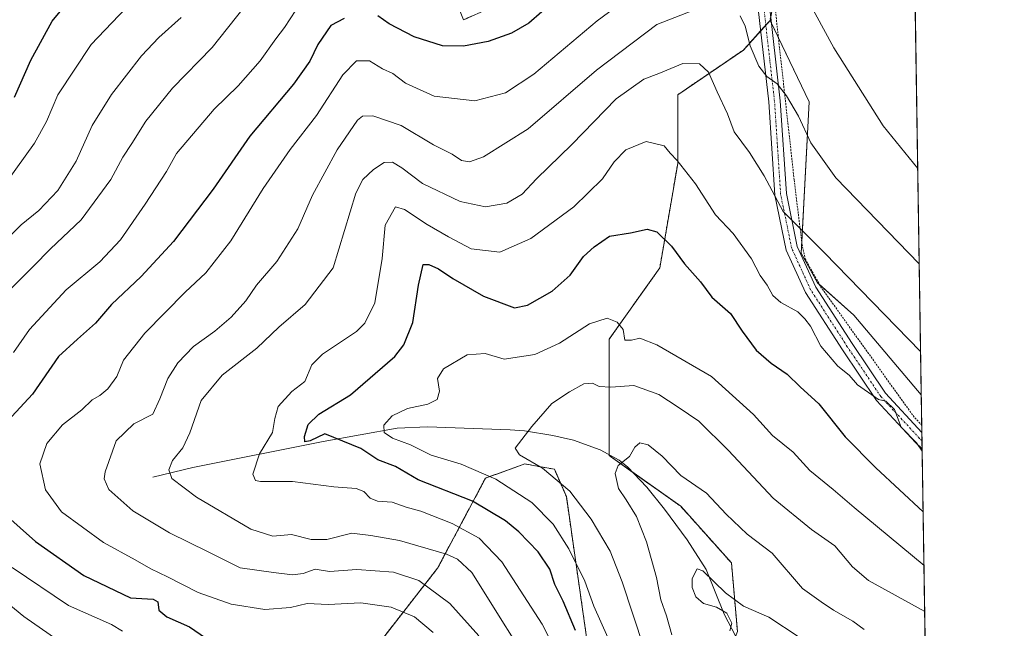
# Model space of a CAD drawing. Units: metres. Extents: x 603373 to 606802, y 4773170 to 4775536.
# Drawn here: x 606543 to 606798, y 4774534 to 4774692 of the extents above; entities that cross this region are included whole.
import ezdxf

# ---------------------------------------------------------------- set-up
doc = ezdxf.new("R2010")
doc.units = ezdxf.units.M
doc.header["$MEASUREMENT"] = 0
doc.linetypes.add('TRAZO_Y_PUNTO', pattern=[1, 0.5, -0.25, 0, -0.25])
doc.linetypes.add('TRAZOS', pattern=[0.75, 0.5, -0.25])
for name, color, linetype, lineweight in [('Alambrada', 19, 'TRAZOS', 0), ('Arbolado forestal', 92, 'TRAZOS', 0), ('Arbolado forestal CxS', 92, 'Continuous', 0), ('Camino', 19, 'Continuous', 0), ('Camino Cxs', 19, 'Continuous', 0), ('Camino eje', 39, 'TRAZO_Y_PUNTO', 13), ('Comarca CxS', 133, 'Continuous', 0), ('Comunidad Autónoma CxS', 142, 'Continuous', 0), ('Corriente natural lineal', 142, 'Continuous', 13), ('Curva de nivel maestra', 36, 'Continuous', 30), ('Curva de nivel normal', 36, 'Continuous', 0), ('Matorral', 135, 'Continuous', 0), ('Matorral CxS', 135, 'Continuous', 0), ('Municipio CxS', 142, 'Continuous', 0), ('Prado', 92, 'Continuous', 0), ('Prado CxS', 92, 'Continuous', 0), ('Provincia CxS', 1, 'Continuous', 0)]:
    doc.layers.add(name, color=color, linetype=linetype, lineweight=lineweight)

# ---------------------------------------------------------------- blocks, each defined once
blk = doc.blocks.new('*U166')
at = {"layer": 'Matorral CxS', "color": 135, "linetype": 'Continuous', "lineweight": 0}
blk.add_polyline3d([(606776.95, 4774595.1, 257.04), (606779.39, 4774439.68, 217.03), (606772.57, 4774445.36, 217.04), (606767.15, 4774465.49, 217.53), (606761.73, 4774484.07, 223.46), (606749.35, 4774484.84, 224.9), (606740.83, 4774485.62, 230.29), (606726.9, 4774497.23, 235.27), (606722.25, 4774515.81, 232.7), (606729.22, 4774533.61, 229.32), (606727.67, 4774551.42, 231.86), (606714.51, 4774566.13, 232.49), (606695.93, 4774579.29, 236.3), (606695.93, 4774609.48, 244.02), (606709.09, 4774628.06, 248.19), (606713.74, 4774655.15, 254.73), (606713.74, 4774672.96, 257.89), (606730.77, 4774684.57, 264.25), (606737.69, 4774692.27, 267.16), (606747.84, 4774671.11, 266.16), (606745.76, 4774631.81, 258.68), (606750.05, 4774624.15, 258.03), (606759.41, 4774615.77, 257.91), (606776.95, 4774595.1, 257.04)], close=True, dxfattribs=at)
blk.add_polyline3d([(606637.17, 4774531.82, 273.99), (606651.43, 4774550.07, 262.18), (606663.85, 4774573.45, 245.54), (606674.1, 4774577.11, 241.1), (606676.3, 4774576.71, 240.82), (606681.73, 4774575.72, 239.36), (606684.83, 4774568.67, 240.61), (606692.43, 4774515.7, 251.7)], dxfattribs=at)
blk = doc.blocks.new('*U184')
at = {"layer": 'Curva de nivel normal', "color": 36, "linetype": 'Continuous', "lineweight": 0}
for points in [[(606662.12, 4774532.46, 265), (606654.58, 4774540.9, 265), (606646.55, 4774546.86, 265), (606640, 4774549.05, 265), (606630.46, 4774549.72, 265), (606623.35, 4774549.18, 265), (606619.66, 4774549.76, 265), (606616.56, 4774548.65, 265), (606613.79, 4774548.32, 265), (606608.81, 4774548.92, 265), (606600.19, 4774550.14, 265), (606591.87, 4774554.34, 265), (606581.86, 4774559.24, 265), (606572.31, 4774564.94, 265), (606566.12, 4774570.49, 265), (606564.91, 4774573.22, 265), (606565.12, 4774575.06, 265), (606567.96, 4774583.16, 265), (606572.56, 4774587.49, 265), (606577.49, 4774590.04, 265), (606579.36, 4774594.04, 265), (606581.39, 4774599.29, 265), (606584.01, 4774603.36, 265), (606588.11, 4774607.62, 265), (606593.57, 4774611.59, 265), (606597.83, 4774615.22, 265), (606601.61, 4774619.49, 265), (606604.46, 4774623.54, 265), (606609.74, 4774629.69, 265), (606615.14, 4774638.16, 265), (606618.99, 4774646.85, 265), (606625.32, 4774658.7, 265), (606630.66, 4774666.4, 265), (606631.9, 4774667.37, 265), (606634.64, 4774667.5, 265), (606641.96, 4774664.96, 265), (606650.34, 4774659.98, 265), (606655.22, 4774657.53, 265), (606657.65, 4774655.91, 265), (606659.72, 4774655.53, 265), (606663.33, 4774656.84, 265), (606674.96, 4774664.08, 265), (606692.62, 4774679.32, 265), (606708.3, 4774691.24, 265), (606717.62, 4774694.8, 265)], [(606729.92, 4774693.44, 265), (606731.26, 4774690.76, 265), (606732.52, 4774685.63, 265), (606734.76, 4774680.37, 265), (606736.9, 4774677.74, 265), (606739.55, 4774675.77, 265), (606741.96, 4774672.72, 265), (606745.1, 4774667.36, 265), (606748.3, 4774660.49, 265), (606754.81, 4774651.38, 265), (606776.42, 4774629.05, 265)]]:
    blk.add_polyline3d(points, dxfattribs=at)
blk = doc.blocks.new('*U186')
at = {"layer": 'Curva de nivel normal', "color": 36, "linetype": 'Continuous', "lineweight": 0}
blk.add_polyline3d([(606712.24, 4774532.72, 235), (606710.84, 4774537.72, 235), (606709.39, 4774541.87, 235), (606708.2, 4774547.65, 235), (606705.64, 4774556.87, 235), (606703.03, 4774563.48, 235), (606700.39, 4774567.82, 235), (606698.38, 4774570.7, 235), (606697.52, 4774574.63, 235), (606698.32, 4774576.69, 235), (606701.2, 4774579.04, 235), (606702.62, 4774581.46, 235), (606703.87, 4774582.6, 235), (606706.05, 4774582.11, 235), (606709.7, 4774579.16, 235), (606714.5, 4774574.16, 235), (606721.18, 4774569.5, 235), (606726.27, 4774564.05, 235), (606731.77, 4774558.87, 235), (606738.25, 4774553.94, 235), (606746.13, 4774544.77, 235), (606750.98, 4774541.32, 235), (606754.2, 4774539.2, 235), (606759.2, 4774536.29, 235), (606762.1, 4774534.16, 235)], dxfattribs=at)
blk = doc.blocks.new('*U187')
at = {"layer": 'Curva de nivel normal', "color": 36, "linetype": 'Continuous', "lineweight": 0}
blk.add_polyline3d([(606704.96, 4774529.47, 240), (606699.33, 4774546.48, 240), (606696.21, 4774554.48, 240), (606691.31, 4774562.79, 240), (606685.7, 4774570.02, 240), (606678.66, 4774576, 240), (606672.7, 4774579.52, 240), (606671.56, 4774581.18, 240), (606675.87, 4774586.84, 240), (606681.06, 4774592.82, 240), (606685.65, 4774595.83, 240), (606689.4, 4774597.95, 240), (606691.63, 4774598.12, 240), (606693.34, 4774597.25, 240), (606696.4, 4774597.05, 240), (606702.38, 4774597.52, 240), (606708.85, 4774595.16, 240), (606713.89, 4774591.87, 240), (606719.24, 4774588.22, 240), (606726.94, 4774580.6, 240), (606738.54, 4774568.2, 240), (606748.45, 4774560.12, 240), (606754.48, 4774555.82, 240), (606759.1, 4774550.43, 240), (606763.21, 4774546.88, 240), (606777.84, 4774538.85, 240)], dxfattribs=at)
blk = doc.blocks.new('*U198')
at = {"layer": 'Curva de nivel normal', "color": 36, "linetype": 'Continuous', "lineweight": 0}
blk.add_polyline3d([(606535.87, 4774631.72, 290), (606543.31, 4774639.22, 290), (606547.95, 4774642.95, 290), (606552.89, 4774648.1, 290), (606557.62, 4774655.68, 290), (606561.75, 4774664.98, 290), (606566.75, 4774673, 290), (606574.58, 4774683.07, 290), (606579.07, 4774687.79, 290), (606584.91, 4774693.01, 290)], dxfattribs=at)
blk = doc.blocks.new('*U201')
at = {"layer": 'Curva de nivel normal', "color": 36, "linetype": 'Continuous', "lineweight": 0}
blk.add_polyline3d([(606685.08, 4774522.88, 255), (606678.54, 4774535.51, 255), (606668.11, 4774551.68, 255), (606662.18, 4774557.86, 255), (606655.22, 4774561.67, 255), (606647.04, 4774564.89, 255), (606643.29, 4774565.87, 255), (606639.64, 4774567.18, 255), (606635.83, 4774567.45, 255), (606633.88, 4774568.2, 255), (606632.31, 4774569.96, 255), (606630.29, 4774570.78, 255), (606624.52, 4774571.19, 255), (606613.78, 4774572.6, 255), (606605.46, 4774572.56, 255), (606604.17, 4774572.81, 255), (606603.48, 4774574.45, 255), (606605.21, 4774579.72, 255), (606608.61, 4774585.26, 255), (606609.17, 4774588.9, 255), (606610.08, 4774592.05, 255), (606613.62, 4774595.89, 255), (606616.97, 4774598.5, 255), (606618.75, 4774602.86, 255), (606621.59, 4774605.64, 255), (606630.36, 4774611.52, 255), (606632.55, 4774613.7, 255), (606635.14, 4774618.98, 255), (606637.05, 4774630.46, 255), (606637.8, 4774639.07, 255), (606640.53, 4774643.89, 255), (606642.8, 4774643.18, 255), (606648.68, 4774639.32, 255), (606654.29, 4774636.06, 255), (606660.15, 4774632.92, 255), (606667.54, 4774632.08, 255), (606675.64, 4774635.64, 255), (606686.76, 4774643.86, 255), (606694.18, 4774651.13, 255), (606697.27, 4774655.55, 255), (606700.3, 4774658.7, 255), (606705.54, 4774660.8, 255), (606710.22, 4774659.67, 255), (606711.74, 4774657.83, 255), (606713.58, 4774655.9, 255), (606718.34, 4774649.8, 255), (606723.52, 4774641.75, 255), (606728.14, 4774636.95, 255), (606732.92, 4774630.4, 255), (606735.17, 4774626.04, 255), (606736.97, 4774623.5, 255), (606738.45, 4774620.81, 255), (606740.51, 4774619.02, 255), (606744.88, 4774616.63, 255), (606746.72, 4774614.8, 255), (606748.16, 4774612.87, 255), (606750.9, 4774607.7, 255), (606755.26, 4774602.46, 255), (606758.2, 4774600.17, 255), (606760.42, 4774597.66, 255), (606765.84, 4774593.82, 255), (606767.77, 4774593.4, 255), (606769.97, 4774591.28, 255), (606771.7, 4774586.7, 255), (606775.74, 4774582.63, 255), (606777.18, 4774580.44, 255)], dxfattribs=at)
blk = doc.blocks.new('*U204')
at = {"layer": 'Curva de nivel normal', "color": 36, "linetype": 'Continuous', "lineweight": 0}
blk.add_polyline3d([(606777.65, 4774550.77, 245), (606759.54, 4774565.78, 245), (606754.1, 4774570.49, 245), (606748.04, 4774575.38, 245), (606743.71, 4774580.17, 245), (606738.31, 4774584.48, 245), (606733.38, 4774589.92, 245), (606722.52, 4774599.86, 245), (606708.3, 4774608.04, 245), (606703.91, 4774609.79, 245), (606701.78, 4774609.29, 245), (606700, 4774609.27, 245), (606699.61, 4774611.99, 245), (606698.02, 4774613.92, 245), (606695.46, 4774614.94, 245), (606690.83, 4774613.5, 245), (606683.08, 4774608.46, 245), (606676.65, 4774605.51, 245), (606668.68, 4774604.32, 245), (606663.73, 4774605.78, 245), (606659.06, 4774605.47, 245), (606652.97, 4774601.78, 245), (606651.43, 4774599.28, 245), (606651.91, 4774596.04, 245), (606651.34, 4774593.85, 245), (606648.92, 4774592.61, 245), (606643.58, 4774591.52, 245), (606639.64, 4774589.6, 245), (606637.49, 4774587.18, 245), (606637.58, 4774585.32, 245), (606639.7, 4774583.77, 245), (606644.35, 4774582.11, 245), (606649.72, 4774579.38, 245), (606657.52, 4774577.1, 245), (606666.51, 4774573.2, 245), (606675.87, 4774567.12, 245), (606681.42, 4774561.47, 245), (606685.51, 4774555.09, 245), (606689.59, 4774546.65, 245), (606691.96, 4774540.19, 245), (606695.62, 4774532.07, 245)], dxfattribs=at)
blk = doc.blocks.new('*U207')
at = {"layer": 'Curva de nivel normal', "color": 36, "linetype": 'Continuous', "lineweight": 0}
blk.add_polyline3d([(606727.22, 4774533.79, 230), (606727.79, 4774535.79, 230), (606726.49, 4774538.37, 230), (606723.79, 4774539.92, 230), (606720.42, 4774540.9, 230), (606718.42, 4774542.64, 230), (606717.52, 4774545.04, 230), (606717.45, 4774547.36, 230), (606718.76, 4774549.92, 230), (606720.24, 4774549.36, 230), (606726.12, 4774543.69, 230), (606730.77, 4774540.21, 230), (606737.37, 4774537.37, 230), (606745.23, 4774532.17, 230)], dxfattribs=at)
blk = doc.blocks.new('*U211')
at = {"layer": 'Curva de nivel normal', "color": 36, "linetype": 'Continuous', "lineweight": 0}
blk.add_polyline3d([(606776.78, 4774606.29, 260), (606751.79, 4774631.95, 260), (606741.1, 4774642.66, 260), (606736.13, 4774651.88, 260), (606732.37, 4774657.93, 260), (606728.42, 4774663.34, 260), (606726.64, 4774668.03, 260), (606723.96, 4774673.68, 260), (606721.73, 4774678.86, 260), (606719.4, 4774681.01, 260), (606715.1, 4774681.04, 260), (606708.87, 4774678.52, 260), (606704.91, 4774677.02, 260), (606697.8, 4774671.92, 260), (606686.25, 4774660.06, 260), (606677.06, 4774651.15, 260), (606673.4, 4774647.19, 260), (606669.4, 4774644.82, 260), (606663.85, 4774643.84, 260), (606657.27, 4774645.22, 260), (606647.48, 4774649.93, 260), (606642.13, 4774654.02, 260), (606639.68, 4774655.47, 260), (606637.56, 4774655.38, 260), (606634.75, 4774653.57, 260), (606632.04, 4774650.92, 260), (606630.22, 4774647.38, 260), (606624.35, 4774628.01, 260), (606617.07, 4774618.53, 260), (606610.25, 4774612.65, 260), (606604.52, 4774607.16, 260), (606595.55, 4774600.17, 260), (606590.03, 4774593.59, 260), (606587.09, 4774585.16, 260), (606585.32, 4774581.28, 260), (606582.65, 4774577.99, 260), (606581.66, 4774575.57, 260), (606582.46, 4774573.32, 260), (606588.86, 4774568.48, 260), (606602.92, 4774560.2, 260), (606608.62, 4774558.38, 260), (606613.49, 4774558.8, 260), (606618.63, 4774557.48, 260), (606622.66, 4774557.47, 260), (606629.14, 4774559.11, 260), (606634.12, 4774558.57, 260), (606641.5, 4774557.26, 260), (606653.74, 4774553.72, 260), (606656.55, 4774552.42, 260), (606660.28, 4774548.93, 260), (606678.35, 4774520, 260)], dxfattribs=at)
blk = doc.blocks.new('*U215')
at = {"layer": 'Curva de nivel normal', "color": 36, "linetype": 'Continuous', "lineweight": 0}
for points in [[(606650.28, 4774533.37, 270), (606645.42, 4774537.39, 270), (606639.39, 4774539.9, 270), (606631.5, 4774541.07, 270), (606623.05, 4774540.66, 270), (606617.56, 4774540.88, 270), (606613.21, 4774539.85, 270), (606606.55, 4774539.33, 270), (606597.88, 4774540.74, 270), (606589.28, 4774543.72, 270), (606581.34, 4774547.78, 270), (606576.98, 4774549.88, 270), (606572.92, 4774552.21, 270), (606564.71, 4774556.71, 270), (606553.8, 4774564.7, 270), (606549.68, 4774570.36, 270), (606548.16, 4774577.15, 270), (606550.02, 4774582.4, 270), (606554.08, 4774587.23, 270), (606559.08, 4774591.18, 270), (606561.75, 4774593.73, 270), (606563.75, 4774594.88, 270), (606565.87, 4774596.62, 270), (606568.14, 4774599.81, 270), (606569.89, 4774604.04, 270), (606575.42, 4774611.04, 270), (606585.91, 4774621.71, 270), (606591.26, 4774626.71, 270), (606597.8, 4774635.04, 270), (606606.14, 4774648.6, 270), (606613.12, 4774658.77, 270), (606619.97, 4774667.6, 270), (606626.81, 4774678.09, 270), (606630.35, 4774681.79, 270), (606633.74, 4774681.8, 270), (606637.12, 4774679.7, 270), (606639.76, 4774678.44, 270), (606643.1, 4774675.98, 270), (606650.49, 4774672.56, 270), (606661.06, 4774671.34, 270), (606669.03, 4774673.43, 270), (606676.38, 4774678.34, 270), (606692.84, 4774692.11, 270), (606704.98, 4774701.15, 270)], [(606744.59, 4774703.03, 270), (606754.28, 4774685.16, 270), (606767.08, 4774664.88, 270), (606776.03, 4774653.79, 270)]]:
    blk.add_polyline3d(points, dxfattribs=at)
blk = doc.blocks.new('*U227')
at = {"layer": 'Curva de nivel normal', "color": 36, "linetype": 'Continuous', "lineweight": 0}
blk.add_polyline3d([(606539.53, 4774650.24, 295), (606546.79, 4774660.37, 295), (606549.95, 4774666, 295), (606552.85, 4774672.91, 295), (606561.53, 4774686, 295), (606576, 4774701.22, 295)], dxfattribs=at)
blk = doc.blocks.new('*U231')
at = {"layer": 'Curva de nivel normal', "color": 36, "linetype": 'Continuous', "lineweight": 0}
for points in [[(606601.25, 4774695.71, 285), (606592.95, 4774685.27, 285), (606582.64, 4774674.67, 285), (606575.67, 4774666.12, 285), (606572.04, 4774660.29, 285), (606569.77, 4774656.8, 285), (606566.62, 4774650.94, 285), (606558.92, 4774640.53, 285), (606550.96, 4774632.98, 285), (606546.42, 4774628.35, 285), (606539.08, 4774621.04, 285)], [(606526.58, 4774551.75, 285), (606544.05, 4774537.5, 285), (606557.75, 4774528.02, 285)]]:
    blk.add_polyline3d(points, dxfattribs=at)
blk = doc.blocks.new('*U232')
at = {"layer": 'Curva de nivel normal', "color": 36, "linetype": 'Continuous', "lineweight": 0}
for points in [[(606569.62, 4774533.69, 280), (606566.78, 4774535.42, 280), (606555.67, 4774540.38, 280), (606541.05, 4774550.22, 280)], [(606541.36, 4774606.04, 280), (606545.5, 4774612.04, 280), (606555.04, 4774622.35, 280), (606563.75, 4774629.59, 280), (606569.13, 4774635.33, 280), (606575.49, 4774644.54, 280), (606581.03, 4774653.04, 280), (606583.68, 4774657.71, 280), (606593.46, 4774669.25, 280), (606599.69, 4774675.25, 280), (606605.41, 4774681.76, 280), (606609.41, 4774687.47, 280), (606611.71, 4774690.44, 280), (606614.63, 4774694.91, 280)]]:
    blk.add_polyline3d(points, dxfattribs=at)
blk = doc.blocks.new('*U236')
at = {"layer": 'Curva de nivel maestra', "color": 36, "linetype": 'Continuous', "lineweight": 30}
blk.add_polyline3d([(606687.24, 4774533.92, 250), (606683.98, 4774541.52, 250), (606681.87, 4774545.81, 250), (606680.52, 4774549.76, 250), (606677.51, 4774554.31, 250), (606672.52, 4774559.51, 250), (606669.06, 4774562.38, 250), (606660.46, 4774567.45, 250), (606646.38, 4774573.03, 250), (606640.48, 4774576.46, 250), (606635.91, 4774578.2, 250), (606631.47, 4774581.11, 250), (606622.14, 4774584.9, 250), (606618.31, 4774583.1, 250), (606616.93, 4774582.86, 250), (606616.89, 4774584.22, 250), (606617.81, 4774587.38, 250), (606620.58, 4774590.04, 250), (606628.82, 4774595.04, 250), (606640.34, 4774604.97, 250), (606642.68, 4774608.03, 250), (606644.98, 4774613.87, 250), (606646.49, 4774623.53, 250), (606647.71, 4774628.93, 250), (606649.11, 4774628.86, 250), (606651.62, 4774627.78, 250), (606655.4, 4774625.28, 250), (606663.37, 4774620.66, 250), (606671.4, 4774617.61, 250), (606674.76, 4774618.37, 250), (606681.11, 4774622, 250), (606685.85, 4774626.12, 250), (606689.29, 4774630.93, 250), (606692.03, 4774633.46, 250), (606696.06, 4774636.24, 250), (606701.5, 4774637.09, 250), (606705.82, 4774638.05, 250), (606708.28, 4774637.38, 250), (606712.08, 4774633.66, 250), (606715.51, 4774629.04, 250), (606719.61, 4774624.39, 250), (606722.56, 4774620.39, 250), (606727.42, 4774616.16, 250), (606730.42, 4774611.55, 250), (606734.13, 4774606.65, 250), (606737.95, 4774603.26, 250), (606742.17, 4774600.41, 250), (606745.48, 4774597.14, 250), (606750.35, 4774592.68, 250), (606757.18, 4774584.17, 250), (606765.15, 4774576.15, 250), (606777.43, 4774564.65, 250)], dxfattribs=at)
blk = doc.blocks.new('*U241')
at = {"layer": 'Curva de nivel maestra', "color": 36, "linetype": 'Continuous', "lineweight": 30}
for points in [[(606685.21, 4774700.43, 275), (606675.13, 4774691.55, 275), (606670.6, 4774688.92, 275), (606664.54, 4774686.78, 275), (606658.15, 4774685.54, 275), (606652.69, 4774685.7, 275), (606645.3, 4774687.96, 275), (606638.83, 4774691.37, 275), (606635.87, 4774693.45, 275)], [(606627.16, 4774692.76, 275), (606623.73, 4774690.91, 275), (606620.33, 4774686.03, 275), (606618.28, 4774681.7, 275), (606614, 4774675.7, 275), (606602.72, 4774662.21, 275), (606593.14, 4774648.42, 275), (606582.9, 4774634.89, 275), (606574.5, 4774625.75, 275), (606566.82, 4774618.54, 275), (606562.68, 4774613.66, 275), (606557.98, 4774609.53, 275), (606553.07, 4774605.02, 275), (606546.33, 4774595.23, 275), (606540.94, 4774589.43, 275)], [(606539.12, 4774564.09, 275), (606547.05, 4774556.98, 275), (606559.64, 4774548.12, 275), (606571.73, 4774542.33, 275), (606577.6, 4774542.05, 275), (606578.83, 4774541.36, 275), (606579.1, 4774539.16, 275), (606581.17, 4774537.44, 275), (606587.04, 4774534.85, 275), (606591.15, 4774532.01, 275)]]:
    blk.add_polyline3d(points, dxfattribs=at)
blk = doc.blocks.new('*U244')
at = {"layer": 'Curva de nivel maestra', "color": 36, "linetype": 'Continuous', "lineweight": 30}
blk.add_polyline3d([(606541.59, 4774672.37, 300), (606545.83, 4774681.96, 300), (606551.36, 4774692.09, 300), (606556.08, 4774697.78, 300)], dxfattribs=at)

msp = doc.modelspace()

# ---------------------------------------------------------------- linework, layer by layer
at = {"layer": 'Alambrada', "color": 19, "linetype": 'TRAZOS', "lineweight": 0}
msp.add_polyline3d([(606738.01, 4774716.55, 272.6), (606737.62, 4774708.04, 270.1), (606743.96, 4774650.86, 262.81), (606745.98, 4774634.23, 260.67), (606746.8, 4774630.34, 261.03), (606750.8, 4774623.18, 258.18), (606774.8, 4774589.66, 255.81), (606777.08, 4774587.16, 255.91)], dxfattribs=at)
at = {"layer": 'Arbolado forestal', "color": 92, "linetype": 'TRAZOS', "lineweight": 0}
for points in [[(606657.96, 4774692.79, 277.59), (606658.12, 4774692.39, 277.44), (606660.21, 4774693.32, 277.75)], [(606737.69, 4774692.27, 267.16), (606736.59, 4774691.05, 266.87), (606735.25, 4774689.56, 266.25), (606730.77, 4774684.57, 264.25), (606713.74, 4774672.96, 257.89), (606713.74, 4774655.15, 254.73), (606709.09, 4774628.06, 248.19), (606695.93, 4774609.48, 244.02), (606695.93, 4774579.53, 236.31), (606695.93, 4774579.29, 236.3), (606702.09, 4774574.93, 233.74), (606714.51, 4774566.13, 232.49), (606727.67, 4774551.42, 231.86), (606729.22, 4774533.61, 229.32)], [(606737.86, 4774693.18, 267.3), (606737.69, 4774692.27, 267.16)], [(606692.43, 4774515.7, 251.7), (606684.83, 4774568.67, 240.61), (606681.73, 4774575.72, 239.36), (606676.3, 4774576.71, 240.82), (606674.1, 4774577.11, 241.1), (606663.85, 4774573.45, 245.54), (606651.43, 4774550.07, 262.18), (606637.17, 4774531.82, 273.99)]]:
    msp.add_polyline3d(points, dxfattribs=at)
at = {"layer": 'Arbolado forestal CxS', "color": 92, "linetype": 'Continuous', "lineweight": 0}
for points in [[(606650.55, 4774711.73, 282.58), (606658.12, 4774692.39, 277.44), (606684.78, 4774704.26, 275.7)], [(606740.23, 4774705.81, 269.41), (606737.69, 4774692.27, 267.16), (606737.69, 4774692.27, 267.16), (606730.77, 4774684.57, 264.25), (606713.74, 4774672.96, 257.89), (606713.74, 4774655.15, 254.73), (606709.09, 4774628.06, 248.19), (606695.93, 4774609.48, 244.02), (606695.93, 4774579.29, 236.3), (606714.51, 4774566.13, 232.49), (606727.67, 4774551.42, 231.86), (606729.22, 4774533.61, 229.32)], [(606692.43, 4774515.7, 251.7), (606684.83, 4774568.67, 240.61), (606681.73, 4774575.72, 239.36), (606676.3, 4774576.71, 240.82), (606674.1, 4774577.11, 241.1), (606663.85, 4774573.45, 245.54), (606651.43, 4774550.07, 262.18), (606637.17, 4774531.82, 273.99)]]:
    msp.add_polyline3d(points, dxfattribs=at)
at = {"layer": 'Camino', "color": 19, "linetype": 'Continuous', "lineweight": 0}
for points in [[(606777.17, 4774581.07, 254.69), (606775.43, 4774582.69, 254.53), (606765.31, 4774593.61, 254.5), (606756.5, 4774606.74, 256.44), (606746.91, 4774621.61, 257.29), (606741.87, 4774632.65, 258.62), (606738.96, 4774646.89, 259.78), (606737.37, 4774671.09, 263.19), (606734.35, 4774697.5, 267.35)], [(606737.35, 4774697.65, 267.69), (606740.36, 4774671.36, 264.16), (606741.94, 4774647.29, 260.8), (606744.74, 4774633.59, 258.95), (606749.55, 4774623.05, 257.8), (606759.01, 4774608.39, 256.83), (606767.67, 4774595.48, 255.3), (606777.11, 4774585.29, 255.37)], [(606777.11, 4774585.29, 255.37), (606777.17, 4774581.07, 254.69)]]:
    msp.add_polyline3d(points, dxfattribs=at)
at = {"layer": 'Camino Cxs', "color": 19, "linetype": 'Continuous', "lineweight": 0}
msp.add_polyline3d([(606737.35, 4774697.65, 267.69), (606740.36, 4774671.36, 264.16), (606741.94, 4774647.29, 260.8), (606744.74, 4774633.59, 258.95), (606749.55, 4774623.05, 257.8), (606759.01, 4774608.39, 256.83), (606767.67, 4774595.48, 255.3), (606777.11, 4774585.29, 255.37), (606777.17, 4774581.07, 254.69), (606775.43, 4774582.69, 254.53), (606765.31, 4774593.61, 254.5), (606756.5, 4774606.74, 256.44), (606746.91, 4774621.61, 257.29), (606741.87, 4774632.65, 258.62), (606738.96, 4774646.89, 259.78), (606737.37, 4774671.09, 263.19), (606734.35, 4774697.5, 267.35)], dxfattribs=at)
at = {"layer": 'Camino eje', "color": 39, "linetype": 'TRAZO_Y_PUNTO', "lineweight": 13}
msp.add_polyline3d([(606777.14, 4774583.15, 255.11), (606776.49, 4774583.75, 255.1), (606766.49, 4774594.55, 254.99), (606757.75, 4774607.56, 256.66), (606748.23, 4774622.33, 257.55), (606743.31, 4774633.12, 258.8), (606740.45, 4774647.09, 260.3), (606738.86, 4774671.22, 263.67), (606735.85, 4774697.57, 267.5)], dxfattribs=at)
at = {"layer": 'Comarca CxS', "color": 133, "linetype": 'Continuous', "lineweight": 0}
msp.add_polyline3d([(606798.49, 4773222.49, 192.42), (603407.97, 4773170.26, 396.31), (603394.38, 4774065.07, 632.39), (603372.84, 4775483.83, 250.28), (603383.47, 4775483.99, 248.31), (606762.19, 4775536.06, 230.04), (606798.49, 4773222.49, 192.42)], close=True, dxfattribs=at)
msp.add_polyline3d([(606798.49, 4773222.49, 192.42), (603407.97, 4773170.26, 396.31), (603394.38, 4774065.07, 632.39), (603372.84, 4775483.83, 250.28), (603383.47, 4775483.99, 248.31), (606762.19, 4775536.06, 230.04), (606798.49, 4773222.49, 192.42)], close=True, dxfattribs=at)
at = {"layer": 'Comunidad Autónoma CxS', "color": 142, "linetype": 'Continuous', "lineweight": 0}
msp.add_polyline3d([(606798.49, 4773222.49, 192.42), (603407.97, 4773170.26, 396.31), (603402.42, 4773536.09, 489), (603394.38, 4774065.07, 632.39), (603372.84, 4775483.83, 250.28), (603383.47, 4775483.99, 248.31), (605861.19, 4775522.18, 370.73), (606712.4, 4775535.29, 213.51), (606762.19, 4775536.06, 230.04), (606798.49, 4773222.49, 192.42)], close=True, dxfattribs=at)
msp.add_polyline3d([(606798.49, 4773222.49, 192.42), (603407.97, 4773170.26, 396.31), (603402.42, 4773536.09, 489), (603394.38, 4774065.07, 632.39), (603372.84, 4775483.83, 250.28), (603383.47, 4775483.99, 248.31), (605861.19, 4775522.18, 370.73), (606712.4, 4775535.29, 213.51), (606762.19, 4775536.06, 230.04), (606798.49, 4773222.49, 192.42)], close=True, dxfattribs=at)
at = {"layer": 'Corriente natural lineal', "color": 142, "linetype": 'Continuous', "lineweight": 13}
msp.add_polyline3d([(606728.79, 4774532.29, 229.13), (606725.77, 4774538.13, 230), (606721.11, 4774549.68, 230.18), (606716.19, 4774557.4, 230.47), (606710.31, 4774565.4, 232.03), (606705.76, 4774571.07, 232.91), (606700.69, 4774576.4, 234.41), (606698.52, 4774578.13, 235.39), (606693.65, 4774580.76, 237.32), (606686.71, 4774583.3, 238.35), (606681.3, 4774584.53, 238.9), (606673.95, 4774585.7, 240.09), (606670.26, 4774585.97, 240.32), (606648.84, 4774586.77, 242.91), (606640.93, 4774586.37, 244.66), (606621.72, 4774582.91, 250.77), (606587.94, 4774576.17, 258.97), (606577.48, 4774573.66, 261.2)], dxfattribs=at)
at = {"layer": 'Matorral', "color": 135, "linetype": 'Continuous', "lineweight": 0}
for points in [[(606737.69, 4774692.27, 267.16), (606736.59, 4774691.05, 266.87), (606735.25, 4774689.56, 266.25), (606730.77, 4774684.57, 264.25), (606713.74, 4774672.96, 257.89), (606713.74, 4774655.15, 254.73), (606709.09, 4774628.06, 248.19), (606695.93, 4774609.48, 244.02), (606695.93, 4774579.53, 236.31), (606695.93, 4774579.29, 236.3), (606702.09, 4774574.93, 233.74), (606714.51, 4774566.13, 232.49), (606727.67, 4774551.42, 231.86), (606729.22, 4774533.61, 229.32)], [(606776.95, 4774595.1, 257.04), (606759.41, 4774615.77, 257.91), (606750.46, 4774623.78, 258.02), (606750.05, 4774624.15, 258.04), (606745.76, 4774631.81, 258.68), (606745.91, 4774634.77, 259.19), (606747.84, 4774671.11, 266.16), (606739.87, 4774687.71, 266.82), (606738.05, 4774691.51, 267.11), (606737.69, 4774692.27, 267.16)], [(606776.95, 4774595.1, 257.04), (606777.08, 4774587.16, 255.56), (606777.11, 4774585.29, 255.37), (606777.14, 4774583.15, 255.11), (606777.17, 4774581.07, 254.69), (606778.98, 4774466.18, 217.38), (606779, 4774464.63, 217.26), (606779.02, 4774463.09, 217.08), (606779.16, 4774454.29, 215.49), (606779.36, 4774441.91, 216.83), (606779.38, 4774440.31, 216.97), (606779.39, 4774439.68, 217.03)], [(606692.43, 4774515.7, 251.7), (606684.83, 4774568.67, 240.61), (606681.73, 4774575.72, 239.36), (606676.3, 4774576.71, 240.82), (606674.1, 4774577.11, 241.1), (606663.85, 4774573.45, 245.54), (606651.43, 4774550.07, 262.18), (606637.17, 4774531.82, 273.99)]]:
    msp.add_polyline3d(points, dxfattribs=at)
at = {"layer": 'Municipio CxS', "color": 142, "linetype": 'Continuous', "lineweight": 0}
msp.add_polyline3d([(606773.45, 4774818.14, 242.08), (606798.49, 4773222.49, 192.42), (606046.37, 4773210.9, 333.39)], dxfattribs=at)
msp.add_polyline3d([(606773.45, 4774818.14, 242.08), (606798.49, 4773222.49, 192.42), (606046.37, 4773210.9, 333.39)], dxfattribs=at)
at = {"layer": 'Prado', "color": 92, "linetype": 'Continuous', "lineweight": 0}
for points in [[(606774.26, 4774766.94, 276.45), (606774.98, 4774721.15, 276.7), (606776.95, 4774595.1, 257.04)], [(606657.96, 4774692.79, 277.59), (606658.12, 4774692.39, 277.44), (606660.21, 4774693.32, 277.75)], [(606737.86, 4774693.18, 267.3), (606737.69, 4774692.27, 267.16)], [(606776.95, 4774595.1, 257.04), (606759.41, 4774615.77, 257.91), (606750.46, 4774623.78, 258.02), (606750.05, 4774624.15, 258.04), (606745.76, 4774631.81, 258.68), (606745.91, 4774634.77, 259.19), (606747.84, 4774671.11, 266.16), (606739.87, 4774687.71, 266.82), (606738.05, 4774691.51, 267.11), (606737.69, 4774692.27, 267.16)]]:
    msp.add_polyline3d(points, dxfattribs=at)
at = {"layer": 'Prado CxS', "color": 92, "linetype": 'Continuous', "lineweight": 0}
for points in [[(606774.26, 4774766.94, 276.45), (606776.95, 4774595.1, 257.04), (606759.41, 4774615.77, 257.91), (606750.05, 4774624.15, 258.03), (606745.76, 4774631.81, 258.68), (606747.84, 4774671.11, 266.16), (606737.69, 4774692.27, 267.16), (606740.23, 4774705.81, 269.41)], [(606684.78, 4774704.26, 275.7), (606658.12, 4774692.39, 277.44), (606650.55, 4774711.73, 282.58)]]:
    msp.add_polyline3d(points, dxfattribs=at)
at = {"layer": 'Provincia CxS', "color": 1, "linetype": 'Continuous', "lineweight": 0}
msp.add_polyline3d([(606798.49, 4773222.49, 192.42), (603407.97, 4773170.26, 396.31), (603372.84, 4775483.83, 250.28), (606762.19, 4775536.06, 230.04), (606798.49, 4773222.49, 192.42)], close=True, dxfattribs=at)
msp.add_polyline3d([(606798.49, 4773222.49, 192.42), (603407.97, 4773170.26, 396.31), (603372.84, 4775483.83, 250.28), (606762.19, 4775536.06, 230.04), (606798.49, 4773222.49, 192.42)], close=True, dxfattribs=at)

# ---------------------------------------------------------------- block references
at = {"layer": 'Curva de nivel maestra', "color": 36, "linetype": 'Continuous', "lineweight": 30}
for name in ['*U236', '*U241', '*U244']:
    msp.add_blockref(name, (0, 0), dxfattribs=at)
at = {"layer": 'Curva de nivel normal', "color": 36, "linetype": 'Continuous', "lineweight": 0}
for name in ['*U207', '*U186', '*U204', '*U187', '*U201', '*U211', '*U184', '*U215', '*U232', '*U198', '*U227', '*U231']:
    msp.add_blockref(name, (0, 0), dxfattribs=at)
at = {"layer": 'Matorral CxS', "color": 135, "linetype": 'Continuous', "lineweight": 0}
msp.add_blockref('*U166', (0, 0), dxfattribs=at)

doc.saveas('drawing.dxf')
